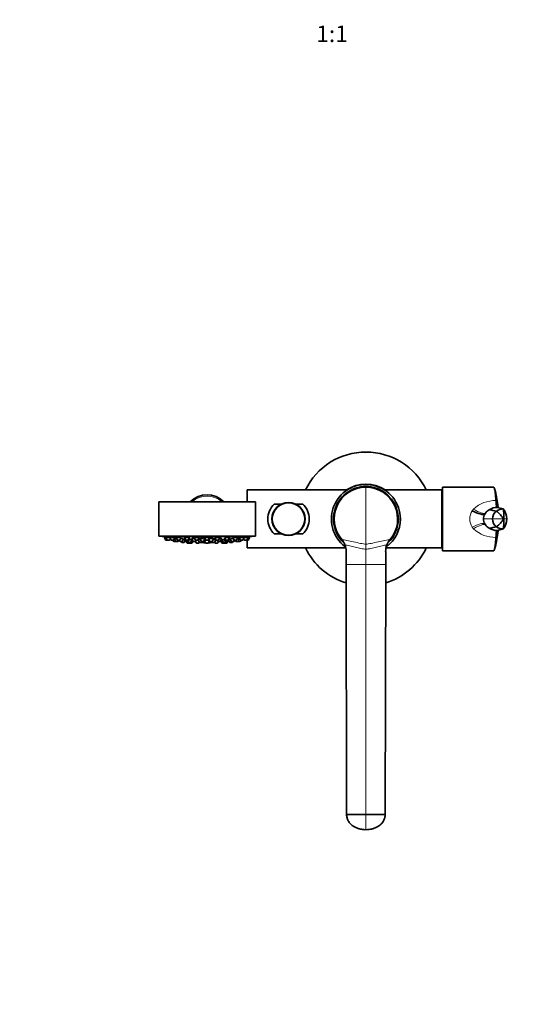
# Model space of a CAD drawing. Units: millimetres. Extents: x 0 to 2427, y 0 to 2730.
# Drawn here: x 877 to 1253, y 441 to 1154 of the extents above; entities that cross this region are included whole.
import ezdxf
from ezdxf import colors
from ezdxf.entities.mleader import LeaderData, LeaderLine
from ezdxf.enums import TextEntityAlignment as Align
from ezdxf.math import Vec2, Vec3

# ---------------------------------------------------------------- set-up
doc = ezdxf.new("R2010")
doc.units = ezdxf.units.MM
doc.layers.add('DV3_Défaut', color=7, linetype='Continuous')
doc.layers.add('Défaut', color=7, linetype='Continuous')
doc.styles.add('SEACAD_ArialB', font='arialbd.ttf')

# ---------------------------------------------------------------- blocks, each defined once
blk = doc.blocks.new('_DOT')
at = {"color": 0}
blk.add_line((0, 0), (-1, 0), dxfattribs=at)
at = {"color": 0, "const_width": 0.333}
blk.add_lwpolyline([(-0.1665, 0, 1), (0.1665, 0, 1)], format="xyb", close=True, dxfattribs=at)
blk = doc.blocks.new('SE2')
at = {"layer": 'DV3_Défaut', "color": 7, "linetype": 'Continuous', "lineweight": 35}
for p, q in [((1041.15, 804.89), (1041.15, 813.39)), ((1113.58, 813.39), (1041.15, 813.39)), ((1127.15, 817.39), (1127.15, 817.64)), ((1129.32, 817.3), (1129.35, 817.55)), ((1182.15, 813.39), (1140.71, 813.39)), ((1182.15, 771.39), (1182.15, 813.39)), ((1182.65, 815.39), (1182.65, 769.39)), ((1219.66, 815.39), (1182.65, 815.39)), ((1047.15, 804.89), (977.15, 804.89)), ((977.15, 804.89), (977.15, 779.89)), ((1047.15, 779.89), (1047.15, 804.89)), ((1065.95, 803.21), (1060.75, 803.21)), ((1081.54, 803.21), (1076.34, 803.21)), ((1221.3, 805.72), (1221.3, 805.67)), ((1221.69, 800.67), (1221.49, 800.67)), ((1222.35, 800.65), (1226.58, 799.64)), ((1213.23, 795.92), (1213.67, 796.6)), ((1213.67, 788.19), (1213.23, 788.87)), ((1222.35, 784.14), (1226.58, 785.14)), ((1047.15, 779.89), (977.15, 779.89)), ((979.65, 779.89), (979.65, 779.79)), ((1044.65, 779.79), (979.65, 779.79)), ((981.4, 779.1), (982.38, 779.1)), ((981.4, 779.1), (982.07, 777.3)), ((981.55, 779.43), (981.55, 779.1)), ((982.38, 779.1), (984.75, 779.1)), ((982.38, 779.1), (983.06, 777.3)), ((982.53, 779.41), (982.53, 779.1)), ((985.21, 777.3), (985.58, 778.3)), ((985.28, 779.1), (988.02, 779.1)), ((985.28, 779.1), (985.96, 777.3)), ((985.43, 779.39), (985.43, 779.1)), ((988.1, 777.3), (988.7, 778.9)), ((988.43, 778.17), (988.61, 778.17)), ((988.61, 778.17), (990.24, 778.17)), ((988.61, 778.17), (989.28, 776.36)), ((988.86, 778.47), (988.86, 778.17)), ((989.89, 779.1), (992.91, 779.1)), ((989.89, 779.1), (990.57, 777.3)), ((990.04, 779.35), (990.04, 779.1)), ((992.71, 777.3), (993.34, 778.97)), ((993.04, 778.17), (994.81, 778.17)), ((994.45, 776.36), (995.11, 778.11)), ((994.85, 777.42), (996.21, 777.42)), ((995.9, 779.1), (999.13, 779.1)), ((995.9, 779.1), (996.57, 777.3)), ((995.93, 778.17), (996.25, 778.17)), ((995.93, 778.17), (996.6, 776.36)), ((996.05, 779.3), (996.05, 779.1)), ((996.18, 778.35), (996.18, 778.17)), ((998.72, 777.3), (999.37, 779.02)), ((998.75, 776.36), (999.43, 778.17)), ((999.04, 778.17), (999.43, 778.17)), ((999.15, 777.42), (1001.17, 777.42)), ((1000.49, 775.61), (1001.17, 777.42)), ((1001.21, 778.17), (1003.24, 778.17)), ((1001.21, 778.17), (1001.89, 776.36)), ((1001.46, 778.41), (1001.46, 778.17)), ((1002.89, 779.1), (1006.39, 779.1)), ((1002.89, 779.1), (1003.57, 777.3)), ((1003.04, 779.23), (1003.04, 779.1)), ((1005.71, 777.3), (1006.39, 779.1)), ((1005.75, 777.39), (1006.41, 775.61)), ((1005.76, 777.42), (1007.41, 777.42)), ((1005.89, 777.62), (1005.89, 777.42)), ((1007.13, 778.17), (1010.63, 778.17)), ((1007.13, 778.17), (1007.8, 776.36)), ((1007.38, 778.36), (1007.38, 778.17)), ((1009.95, 776.36), (1010.63, 778.17)), ((1010.38, 778.17), (1010.38, 778.3)), ((1010.4, 779.1), (1013.9, 779.1)), ((1010.4, 779.1), (1011.07, 777.3)), ((1013.22, 777.3), (1013.9, 779.1)), ((1013.4, 777.79), (1013.94, 776.36)), ((1013.54, 778.17), (1016.76, 778.17)), ((1016.08, 776.36), (1016.76, 778.17)), ((1016.48, 777.42), (1018.53, 777.42)), ((1016.51, 778.17), (1016.51, 778.36)), ((1017.88, 775.61), (1018.54, 777.39)), ((1017.9, 779.1), (1021.4, 779.1)), ((1017.9, 779.1), (1018.58, 777.3)), ((1018.4, 777.42), (1018.4, 777.62)), ((1020.72, 777.3), (1021.4, 779.1)), ((1021.05, 778.17), (1022.7, 778.17)), ((1021.25, 779.1), (1021.25, 779.23)), ((1022.02, 776.36), (1022.7, 778.17)), ((1022.45, 778.17), (1022.45, 778.41)), ((1023.12, 777.42), (1024.82, 777.42)), ((1023.12, 777.42), (1023.8, 775.61)), ((1024.54, 778.17), (1025.25, 778.17)), ((1024.54, 778.17), (1025.22, 776.36)), ((1024.93, 779.03), (1025.57, 777.3)), ((1024.98, 779.1), (1028.4, 779.1)), ((1027.36, 776.36), (1027.69, 777.25)), ((1027.72, 777.3), (1028.4, 779.1)), ((1027.78, 777.42), (1028.46, 775.61)), ((1027.85, 777.42), (1029.19, 777.42)), ((1028.25, 779.1), (1028.25, 779.3)), ((1028.93, 778.12), (1029.59, 776.36)), ((1029.21, 778.17), (1031.25, 778.17)), ((1030.95, 778.97), (1031.58, 777.3)), ((1031.39, 779.1), (1034.4, 779.1)), ((1033.72, 777.3), (1034.4, 779.1)), ((1034.05, 778.17), (1035.53, 778.17)), ((1034.25, 779.1), (1034.25, 779.35)), ((1034.85, 776.36), (1035.53, 778.17)), ((1035.28, 778.17), (1035.28, 778.47)), ((1035.53, 778.17), (1035.86, 778.17)), ((1035.6, 778.88), (1036.19, 777.3)), ((1036.11, 779.1), (1039.01, 779.1)), ((1038.33, 777.3), (1039.01, 779.1)), ((1038.71, 778.3), (1039.08, 777.3)), ((1038.86, 779.1), (1038.86, 779.39)), ((1039.55, 779.1), (1041.91, 779.1)), ((1041.23, 777.3), (1041.91, 779.1)), ((1041.76, 779.1), (1041.76, 779.41)), ((1041.91, 779.1), (1042.9, 779.1)), ((1042.22, 777.3), (1042.9, 779.1)), ((1042.75, 779.1), (1042.75, 779.43)), ((1044.65, 779.79), (1044.65, 779.89)), ((1060.75, 781.58), (1065.95, 781.58)), ((1076.34, 781.58), (1081.54, 781.58)), ((1221.3, 779.12), (1221.3, 779.07)), ((1221.49, 784.12), (1221.69, 784.12)), ((982.35, 777.1), (983.34, 777.1)), ((983.34, 777.1), (984.93, 777.1)), ((986.24, 777.1), (987.82, 777.1)), ((987.47, 777.1), (987.75, 776.36)), ((988.03, 776.17), (989.56, 776.17)), ((989.56, 776.17), (991.15, 776.17)), ((990.85, 777.1), (992.43, 777.1)), ((991.15, 776.17), (991.31, 776.17)), ((991.43, 776.36), (991.71, 777.1)), ((991.59, 776.36), (991.87, 777.1)), ((992.03, 777.1), (992.3, 776.36)), ((992.59, 776.17), (994.17, 776.17)), ((993.48, 776.17), (993.69, 775.61)), ((993.97, 775.42), (995.55, 775.42)), ((995.83, 775.61), (996.36, 777.02)), ((996.85, 777.1), (998.44, 777.1)), ((996.89, 776.17), (998.47, 776.17)), ((997.19, 776.17), (997.57, 775.16)), ((997.85, 774.96), (999.44, 774.96)), ((998.14, 776.17), (998.34, 775.61)), ((998.63, 775.42), (1000.21, 775.42)), ((999.28, 775.42), (999.38, 775.16)), ((999.66, 774.96), (1001.25, 774.96)), ((1001, 776.96), (1001.67, 776.96)), ((1001.53, 775.16), (1001.95, 776.27)), ((1002.17, 776.17), (1003.76, 776.17)), ((1003.76, 776.17), (1003.94, 776.17)), ((1003.85, 777.1), (1005.43, 777.1)), ((1003.92, 776.22), (1004.32, 775.16)), ((1004.04, 776.36), (1004.32, 777.1)), ((1004.26, 776.96), (1005.91, 776.96)), ((1004.6, 774.96), (1006.19, 774.96)), ((1006.47, 775.16), (1006.58, 775.44)), ((1006.69, 775.42), (1008.28, 775.42)), ((1008.08, 776.17), (1009.67, 776.17)), ((1008.56, 775.61), (1008.77, 776.17)), ((1009.67, 776.17), (1009.79, 776.17)), ((1010.07, 776.67), (1010.47, 776.67)), ((1010.4, 776.96), (1013.71, 776.96)), ((1010.4, 776.96), (1011.07, 775.16)), ((1010.55, 777.14), (1010.55, 776.96)), ((1011.35, 777.1), (1012.94, 777.1)), ((1011.35, 774.96), (1012.94, 774.96)), ((1013.22, 775.16), (1013.8, 776.72)), ((1014.22, 776.17), (1015.8, 776.17)), ((1015.52, 776.17), (1015.73, 775.61)), ((1016.01, 775.42), (1017.6, 775.42)), ((1017.71, 775.44), (1017.82, 775.16)), ((1018.1, 774.96), (1019.69, 774.96)), ((1018.38, 776.96), (1019.65, 776.96)), ((1018.86, 777.1), (1020.44, 777.1)), ((1019.6, 777.1), (1019.88, 776.36)), ((1019.97, 775.16), (1020.35, 776.17)), ((1020.16, 776.17), (1021.74, 776.17)), ((1021.74, 776.17), (1022.12, 776.17)), ((1022.17, 776.75), (1022.76, 775.16)), ((1022.25, 776.96), (1023.3, 776.96)), ((1023.04, 774.96), (1024.63, 774.96)), ((1024.08, 775.42), (1025.67, 775.42)), ((1024.85, 774.96), (1026.44, 774.96)), ((1024.91, 775.16), (1025.01, 775.42)), ((1025.5, 776.17), (1027.08, 776.17)), ((1025.85, 777.1), (1027.44, 777.1)), ((1025.95, 775.61), (1026.15, 776.17)), ((1026.72, 775.16), (1027.1, 776.17)), ((1027.1, 776.17), (1027.41, 776.17)), ((1027.69, 776.36), (1027.93, 777.02)), ((1028.74, 775.42), (1030.32, 775.42)), ((1029.87, 776.17), (1031.46, 776.17)), ((1030.61, 775.61), (1030.81, 776.17)), ((1031.46, 776.17), (1031.71, 776.17)), ((1031.74, 776.36), (1032.02, 777.1)), ((1031.86, 777.1), (1033.44, 777.1)), ((1031.99, 776.36), (1032.27, 777.1)), ((1032.43, 777.1), (1032.7, 776.36)), ((1032.99, 776.17), (1034.57, 776.17)), ((1034.57, 776.17), (1034.62, 776.17)), ((1034.62, 776.17), (1036.21, 776.17)), ((1036.21, 776.17), (1036.26, 776.17)), ((1036.47, 777.1), (1038.05, 777.1)), ((1036.49, 776.36), (1036.77, 777.1)), ((1036.54, 776.36), (1036.82, 777.1)), ((1039.37, 777.1), (1040.95, 777.1)), ((1040.95, 777.1), (1041.94, 777.1)), ((1041.15, 771.39), (1041.15, 777.1)), ((1041.15, 771.39), (1112.57, 771.39)), ((1141.72, 771.39), (1182.15, 771.39)), ((1112.82, 768.95), (1112.82, 759.39)), ((1141.48, 768.95), (1141.48, 759.39)), ((1182.65, 769.39), (1219.66, 769.39)), ((1112.82, 759.39), (1113.15, 578.39)), ((1141.48, 759.39), (1141.15, 578.39)), ((1127.15, 578.39), (1113.15, 578.39)), ((1127.15, 578.39), (1141.15, 578.39))]:
    blk.add_line(p, q, dxfattribs=at)
at = {"layer": 'DV3_Défaut', "color": 7, "linetype": 'Continuous', "lineweight": 18}
for p, q in [((1127.15, 815.39), (1127.15, 774.24)), ((1204.1, 798.41), (1205.12, 799.58)), ((1212.29, 792.39), (1218.86, 792.39)), ((1213.64, 796.6), (1213.23, 795.92)), ((1213.64, 796.6), (1213.67, 796.6)), ((1218.86, 792.39), (1227, 792.39)), ((1229.15, 792.39), (1227, 792.39)), ((1205.12, 785.21), (1204.1, 786.38)), ((1213.23, 788.87), (1213.64, 788.19)), ((1213.64, 788.19), (1213.67, 788.19)), ((982.07, 777.3), (983.06, 777.3)), ((983.06, 777.3), (985.21, 777.3)), ((985.96, 777.3), (988.1, 777.3)), ((990.57, 777.3), (992.71, 777.3)), ((996.57, 777.3), (998.72, 777.3)), ((1003.57, 777.3), (1005.71, 777.3)), ((1011.07, 777.3), (1013.22, 777.3)), ((1018.58, 777.3), (1020.72, 777.3)), ((1025.57, 777.3), (1027.72, 777.3)), ((1031.58, 777.3), (1033.72, 777.3)), ((1036.19, 777.3), (1038.33, 777.3)), ((1039.08, 777.3), (1041.23, 777.3)), ((1041.23, 777.3), (1042.22, 777.3)), ((987.75, 776.36), (989.28, 776.36)), ((989.28, 776.36), (991.43, 776.36)), ((991.43, 776.36), (991.59, 776.36)), ((992.3, 776.36), (994.45, 776.36)), ((993.69, 775.61), (995.83, 775.61)), ((996.6, 776.36), (998.75, 776.36)), ((997.57, 775.16), (999.38, 775.16)), ((998.34, 775.61), (1000.49, 775.61)), ((999.38, 775.16), (1001.53, 775.16)), ((1001.89, 776.36), (1004.04, 776.36)), ((1004.32, 775.16), (1006.47, 775.16)), ((1006.41, 775.61), (1008.56, 775.61)), ((1007.8, 776.36), (1009.95, 776.36)), ((1010.5, 776.67), (1010.07, 776.67)), ((1011.07, 775.16), (1013.22, 775.16)), ((1013.94, 776.36), (1016.08, 776.36)), ((1015.73, 775.61), (1017.88, 775.61)), ((1017.82, 775.16), (1019.97, 775.16)), ((1019.88, 776.36), (1022.02, 776.36)), ((1022.02, 776.36), (1022.31, 776.36)), ((1022.76, 775.16), (1024.91, 775.16)), ((1023.8, 775.61), (1025.95, 775.61)), ((1024.91, 775.16), (1026.72, 775.16)), ((1025.22, 776.36), (1027.36, 776.36)), ((1027.36, 776.36), (1027.69, 776.36)), ((1028.46, 775.61), (1030.61, 775.61)), ((1029.59, 776.36), (1031.74, 776.36)), ((1031.74, 776.36), (1031.99, 776.36)), ((1032.7, 776.36), (1034.85, 776.36)), ((1034.85, 776.36), (1036.49, 776.36)), ((1036.49, 776.36), (1036.54, 776.36)), ((1127.15, 774.24), (1127.15, 770.59)), ((1127.15, 770.59), (1127.15, 759.39)), ((1127.15, 759.39), (1112.82, 759.39)), ((1127.15, 759.39), (1141.48, 759.39)), ((1127.15, 759.39), (1127.15, 578.39)), ((1127.15, 578.39), (1127.15, 567.39))]:
    blk.add_line(p, q, dxfattribs=at)
at = {"layer": 'DV3_Défaut', "color": 7, "linetype": 'Continuous', "lineweight": 35}
for radius in [12, 11.75]:
    blk.add_circle((1071.15, 792.39), radius, dxfattribs=at)
for centre, radius, start, end in [((1127.15, 792.39), 48.5, 25.65744, 154.34256), ((1127.15, 792.39), 25, 0, 233.39805), ((1127.15, 792.39), 23.5, 0, 227.36662), ((1127.15, 792.39), 23, 90, 220.58867), ((1127.15, 792.39), 25.25, 56.27203, 123.72797), ((1127.15, 792.39), 23, 319.41133, 90), ((1012.15, 792.39), 17.5, 45.58469, 134.41531), ((1181.4, 791.41), 20, 86.43176, 87.86597), ((1071.15, 792.39), 15, 133.85378, 226.14622), ((1071.15, 792.39), 15, 313.85378, 46.14622), ((1221.73, 790.68), 10, 122.31395, 143.70685), ((1221.69, 790.74), 9.93, 86.19324, 122.29663), ((1276.31, 809.02), 55.11, 183.49243, 185.65621), ((1221.41, 791.23), 9.45, 89.51623, 90.55719), ((1245.65, 805.92), 24.29, 185.49428, 189.32024), ((1227.72, 802.89), 6.11, 188.54182, 198.14517), ((1226.31, 792.2), 7.45, 87.93702, 127.11805), ((1217.23, 792.24), 11.92, 0.72737, 38.37339), ((1127.15, 792.39), 25, 306.60775, 0), ((1127.15, 792.39), 23.5, 312.77154, 0), ((1219.41, 792.39), 7.12, 150.29957, 180.00477), ((1219.41, 792.39), 7.11, 179.99043, 209.72889), ((1225.94, 792.38), 7.09, 125.65252, 179.90193), ((1225.94, 792.41), 7.08, 180.09041, 234.35514), ((1193.77, 767.62), 41.45, 36.70327, 47.41525), ((1193.77, 817.17), 41.45, 312.58475, 323.29673), ((1217.23, 792.55), 11.92, 321.62661, 359.27263), ((1221.73, 794.1), 10, 216.29313, 237.68605), ((1221.69, 794.05), 9.93, 237.70336, 273.80678), ((1226.31, 792.59), 7.45, 232.88195, 272.06298), ((1012.15, 942.71), 166.13, 258.71847, 259.39292), ((982.35, 777.4), 0.3, 200.55605, 270), ((983.34, 777.4), 0.3, 200.55605, 270), ((984.93, 777.4), 0.3, 270, 339.44395), ((986.24, 777.4), 0.3, 200.55605, 270), ((987.82, 777.4), 0.3, 270, 339.44395), ((990.85, 777.4), 0.3, 200.55605, 270), ((992.43, 777.4), 0.3, 270, 339.44395), ((996.85, 777.4), 0.3, 200.55605, 270), ((998.44, 777.4), 0.3, 270, 339.44395), ((1003.85, 777.4), 0.3, 200.55605, 270), ((1005.43, 777.4), 0.3, 270, 339.44395), ((1011.35, 777.4), 0.3, 200.55605, 270), ((1012.94, 777.4), 0.3, 270, 339.44395), ((1018.86, 777.4), 0.3, 200.55605, 270), ((1020.44, 777.4), 0.3, 270, 339.44395), ((1025.85, 777.4), 0.3, 200.55605, 270), ((1027.44, 777.4), 0.3, 270, 339.44395), ((1031.86, 777.4), 0.3, 200.55605, 270), ((1033.44, 777.4), 0.3, 270, 339.44395), ((1036.47, 777.4), 0.3, 200.55605, 270), ((1038.05, 777.4), 0.3, 270, 339.44395), ((1039.37, 777.4), 0.3, 200.55605, 270), ((1040.95, 777.4), 0.3, 270, 339.44395), ((1041.94, 777.4), 0.3, 270, 339.44395), ((1012.15, 942.71), 166.13, 280.60635, 281.28153), ((1099.78, 768.95), 13.04, 20.30844, 40.58993), ((1154.51, 768.95), 13.04, 139.41007, 159.69155), ((1275.57, 775.81), 54.37, 174.31605, 176.50962), ((1245.56, 778.89), 24.21, 170.68983, 174.52972), ((1227.61, 781.92), 6, 161.70849, 171.48689), ((988.03, 776.47), 0.3, 200.55605, 270), ((989.56, 776.47), 0.3, 200.55605, 270), ((991.15, 776.47), 0.3, 270, 339.44395), ((991.31, 776.47), 0.3, 270, 339.44395), ((992.59, 776.47), 0.3, 200.55605, 270), ((993.97, 775.72), 0.3, 200.55605, 270), ((994.17, 776.47), 0.3, 270, 339.44395), ((995.55, 775.72), 0.3, 270, 339.44395), ((996.89, 776.47), 0.3, 200.55605, 270), ((997.85, 775.26), 0.3, 200.55605, 270), ((998.63, 775.72), 0.3, 200.55605, 270), ((998.47, 776.47), 0.3, 270, 339.44395), ((999.66, 775.26), 0.3, 200.55605, 270), ((999.44, 775.26), 0.3, 270, 291.96842), ((1000.21, 775.72), 0.3, 270, 339.44395), ((1001.25, 775.26), 0.3, 270, 339.44395), ((1002.17, 776.47), 0.3, 200.55605, 270), ((1003.76, 776.47), 0.3, 270, 339.44395), ((1004.6, 775.26), 0.3, 200.55605, 270), ((1006.19, 775.26), 0.3, 270, 339.44395), ((1006.69, 775.72), 0.3, 200.55605, 270), ((1008.08, 776.47), 0.3, 200.55605, 270), ((1012.15, 792.39), 17.5, 255.92909, 284.07091), ((1008.28, 775.72), 0.3, 270, 339.44395), ((1009.67, 776.47), 0.3, 270, 339.44395), ((1012.15, 787.25), 11.33, 258.00795, 262.94472), ((1011.35, 775.26), 0.3, 200.55605, 270), ((1012.94, 775.26), 0.3, 270, 339.44395), ((1012.15, 787.25), 11.33, 277.05528, 282.23578), ((1014.22, 776.47), 0.3, 200.55605, 270), ((1016.01, 775.72), 0.3, 200.55605, 270), ((1015.8, 776.47), 0.3, 270, 339.44395), ((1017.6, 775.72), 0.3, 270, 339.44395), ((1018.1, 775.26), 0.3, 200.55605, 270), ((1019.69, 775.26), 0.3, 270, 339.44395), ((1020.16, 776.47), 0.3, 200.55605, 270), ((1021.74, 776.47), 0.3, 270, 339.44395), ((1022.12, 776.47), 0.3, 270, 318.95437), ((1023.04, 775.26), 0.3, 200.55605, 270), ((1024.08, 775.72), 0.3, 200.55605, 270), ((1024.63, 775.26), 0.3, 270, 339.44395), ((1024.85, 775.26), 0.3, 248.03158, 270), ((1025.5, 776.47), 0.3, 200.55605, 270), ((1025.67, 775.72), 0.3, 270, 339.44395), ((1026.44, 775.26), 0.3, 270, 339.44395), ((1027.08, 776.47), 0.3, 270, 339.44395), ((1027.41, 776.47), 0.3, 270, 339.44395), ((1028.74, 775.72), 0.3, 200.55605, 270), ((1029.87, 776.47), 0.3, 200.55605, 270), ((1030.32, 775.72), 0.3, 270, 339.44395), ((1031.46, 776.47), 0.3, 270, 339.44395), ((1031.71, 776.47), 0.3, 270, 339.44395), ((1032.99, 776.47), 0.3, 200.55605, 270), ((1034.57, 776.47), 0.3, 270, 339.44395), ((1034.62, 776.47), 0.3, 264.71789, 270), ((1036.21, 776.47), 0.3, 270, 339.44395), ((1036.26, 776.47), 0.3, 270, 339.44395), ((1127.15, 792.39), 48.5, 205.65744, 252.82822), ((1099.8, 768.95), 13.02, 0.00219, 20.3112), ((1127.15, 792.39), 48.5, 287.17869, 334.34256), ((1154.49, 768.95), 13.02, 159.6888, 179.99781), ((1181.4, 793.38), 20, 272.13403, 273.56824)]:
    blk.add_arc(centre, radius, start, end, dxfattribs=at)
at = {"layer": 'DV3_Défaut', "color": 7, "linetype": 'Continuous', "lineweight": 18}
for centre, radius, start, end in [((1012.15, 792.39), 16.5, 49.25095, 130.74905), ((1220.73, 782.83), 22.89, 88.56914, 132.96801), ((1221.41, 791.23), 9.45, 90.55719, 145.35054), ((1186.96, 791.93), 36.99, 13.42861, 21.80049), ((1197.34, 791.94), 26.79, 18.73606, 25.77871), ((1204.3, 792.03), 20.03, 25.39896, 29.79039), ((1208.24, 792.16), 16.28, 31.53057, 32.82532), ((1213.83, 792.39), 11.44, 148.27334, 211.7321), ((1220.75, 802.02), 22.96, 227.09869, 271.36952), ((1221.41, 793.55), 9.44, 214.61354, 270.50457), ((1186.96, 792.86), 36.99, 338.19954, 346.5714), ((1197.33, 792.85), 26.8, 334.22948, 341.26845), ((1204.3, 792.76), 20.02, 330.20881, 334.41163), ((1221.41, 793.55), 9.44, 271.73162, 274.58926), ((1208.22, 792.63), 16.29, 327.19447, 328.33726), ((1012.15, 792.39), 16.5, 259.58104, 265.23175), ((1012.15, 792.39), 16.5, 274.76825, 280.41896)]:
    blk.add_arc(centre, radius, start, end, dxfattribs=at)
for centre, major_axis, ratio, start_param, end_param in [((1205.12, 802.9), (8.66, -6.15), 0.259046, 4.894463, 6.210472), ((1204.1, 783.61), (9.25, 5.1), 0.230934, 0.077949, 1.444095), ((1205.12, 781.89), (8.66, 6.15), 0.259054, 0.072714, 1.388718)]:
    blk.add_ellipse(centre, major_axis=major_axis, ratio=ratio, start_param=start_param, end_param=end_param, dxfattribs=at)
at = {"layer": 'DV3_Défaut', "color": 7, "linetype": 'Continuous', "lineweight": 35}
blk.add_ellipse((1204.1, 801.17), major_axis=(9.25, -5.1), ratio=0.23085, start_param=4.838921, end_param=6.205296, dxfattribs=at)
for points, knots in [([(1219.66, 815.39), (1219.73, 815.39), (1219.92, 815.28), (1220.21, 814.63), (1220.53, 813.26), (1220.82, 811.31), (1221.08, 808.83), (1221.23, 806.86), (1221.29, 805.82), (1221.29, 805.78), (1221.3, 805.75), (1221.3, 805.72)], [0, 0, 0, 0, 0.113634, 0.289965, 0.466237, 0.642423, 0.818503, 0.994471, 0.994471, 0.994471, 1, 1, 1, 1]), ([(1222.97, 800.5), (1222.89, 800.99), (1222.74, 801.97), (1222.5, 803.45), (1222.27, 804.88), (1222.05, 806.24), (1221.84, 807.46), (1221.64, 808.57), (1221.41, 809.78), (1221.15, 811.06), (1220.86, 812.35), (1220.56, 813.53), (1220.23, 814.62), (1220.02, 815), (1219.9, 815.23)], [0, 0, 0, 0, 0.0893239, 0.1658295, 0.2449991, 0.3240355, 0.3926366, 0.4506045, 0.5216111, 0.6158339, 0.7001325, 0.7939524, 0.8946964, 1, 1, 1, 1]), ([(1226.58, 799.64), (1226.62, 799.62), (1226.66, 799.52), (1226.73, 799.21), (1226.78, 798.91), (1226.83, 798.44), (1226.87, 797.91), (1226.9, 797.36), (1226.92, 796.98), (1226.92, 796.85), (1226.93, 796.5), (1226.94, 796.14), (1226.95, 795.77), (1226.95, 795.76), (1226.96, 795.4), (1226.98, 794.67), (1226.99, 793.54), (1227, 792.78), (1227, 792.39)], [0, 0, 0, 0, 0.131542, 0.161519, 0.263083, 0.323037, 0.394625, 0.484556, 0.526167, 0.526167, 0.526167, 0.644625, 0.646074, 0.646074, 0.646074, 0.763083, 0.881542, 1, 1, 1, 1]), ([(1226.58, 785.14), (1226.62, 785.17), (1226.66, 785.27), (1226.73, 785.57), (1226.78, 785.88), (1226.83, 786.35), (1226.87, 786.87), (1226.9, 787.43), (1226.92, 787.81), (1226.92, 787.93), (1226.93, 788.29), (1226.94, 788.65), (1226.95, 789.02), (1226.95, 789.03), (1226.96, 789.39), (1226.98, 790.12), (1226.99, 791.25), (1227, 792.01), (1227, 792.39)], [0, 0, 0, 0, 0.131542, 0.161519, 0.263083, 0.323037, 0.394625, 0.484556, 0.526167, 0.526167, 0.526167, 0.644625, 0.646074, 0.646074, 0.646074, 0.763083, 0.881542, 1, 1, 1, 1]), ([(982.01, 779.34), (981.88, 779.37), (981.78, 779.39), (981.7, 779.4), (981.63, 779.41), (981.58, 779.42), (981.56, 779.43), (981.55, 779.43), (981.55, 779.43), (981.55, 779.43)], [0, 0, 0, 0, 0.429348, 0.429348, 0.429348, 0.858967, 0.858967, 0.858967, 1, 1, 1, 1]), ([(982.53, 779.25), (982.44, 779.27), (982.36, 779.28), (982.28, 779.3), (982.19, 779.31), (982.09, 779.33), (982.01, 779.34)], [0, 0, 0, 0, 0.436209, 0.436209, 0.436209, 1, 1, 1, 1]), ([(983, 779.39), (982.88, 779.4), (982.77, 779.42), (982.69, 779.42), (982.62, 779.43), (982.57, 779.43), (982.55, 779.42), (982.54, 779.42), (982.53, 779.42), (982.53, 779.42)], [0, 0, 0, 0, 0.4248931, 0.4248931, 0.4248931, 0.8499271, 0.8499271, 0.8499271, 1, 1, 1, 1]), ([(985.33, 778.99), (985.32, 778.99), (985.3, 778.99), (985.28, 779), (985.15, 779.03), (985, 779.06), (984.84, 779.09), (984.68, 779.12), (984.5, 779.15), (984.32, 779.18), (984.14, 779.22), (983.96, 779.25), (983.78, 779.28), (983.6, 779.3), (983.43, 779.33), (983.27, 779.35), (983.18, 779.37), (983.08, 779.38), (983, 779.39)], [0, 0, 0, 0, 0.032054, 0.032054, 0.032054, 0.238413, 0.238413, 0.238413, 0.447571, 0.447571, 0.447571, 0.65805, 0.65805, 0.65805, 0.867725, 0.867725, 0.867725, 1, 1, 1, 1]), ([(985.9, 779.42), (985.78, 779.43), (985.67, 779.43), (985.59, 779.43), (985.52, 779.42), (985.46, 779.42), (985.44, 779.4), (985.43, 779.4), (985.43, 779.39), (985.43, 779.39)], [0, 0, 0, 0, 0.422913, 0.422913, 0.422913, 0.845802, 0.845802, 0.845802, 1, 1, 1, 1]), ([(988.01, 779.1), (987.93, 779.12), (987.83, 779.14), (987.74, 779.16), (987.57, 779.19), (987.39, 779.23), (987.21, 779.26), (987.03, 779.29), (986.84, 779.31), (986.67, 779.34), (986.49, 779.36), (986.32, 779.38), (986.17, 779.4), (986.07, 779.4), (985.98, 779.41), (985.9, 779.42)], [0, 0, 0, 0, 0.142592, 0.142592, 0.142592, 0.380943, 0.380943, 0.380943, 0.618923, 0.618923, 0.618923, 0.854312, 0.854312, 0.854312, 1, 1, 1, 1]), ([(989.22, 778.47), (989.09, 778.48), (988.99, 778.49), (988.91, 778.49), (988.84, 778.49), (988.79, 778.49), (988.77, 778.48), (988.76, 778.48), (988.76, 778.48), (988.76, 778.47)], [0, 0, 0, 0, 0.428652, 0.428652, 0.428652, 0.857344, 0.857344, 0.857344, 1, 1, 1, 1]), ([(990.16, 778.37), (990.1, 778.38), (990.04, 778.39), (989.98, 778.4), (989.81, 778.42), (989.64, 778.44), (989.49, 778.45), (989.39, 778.46), (989.3, 778.47), (989.22, 778.47)], [0, 0, 0, 0, 0.170782, 0.170782, 0.170782, 0.681443, 0.681443, 0.681443, 1, 1, 1, 1]), ([(990.51, 779.43), (990.38, 779.43), (990.28, 779.42), (990.2, 779.41), (990.12, 779.4), (990.07, 779.39), (990.05, 779.37), (990.04, 779.36), (990.04, 779.35), (990.04, 779.34)], [0, 0, 0, 0, 0.4236198, 0.4236198, 0.4236198, 0.8470575, 0.8470575, 0.8470575, 1, 1, 1, 1]), ([(992.91, 779.1), (992.87, 779.12), (992.82, 779.13), (992.77, 779.14), (992.65, 779.17), (992.49, 779.21), (992.33, 779.24), (992.17, 779.27), (991.98, 779.3), (991.8, 779.32), (991.62, 779.35), (991.44, 779.37), (991.26, 779.39), (991.09, 779.4), (990.92, 779.41), (990.77, 779.42), (990.67, 779.42), (990.59, 779.43), (990.51, 779.43)], [0, 0, 0, 0, 0.079447, 0.079447, 0.079447, 0.281264, 0.281264, 0.281264, 0.483199, 0.483199, 0.483199, 0.68327, 0.68327, 0.68327, 0.880337, 0.880337, 0.880337, 1, 1, 1, 1]), ([(994.79, 778.17), (994.72, 778.19), (994.62, 778.21), (994.51, 778.23), (994.38, 778.26), (994.23, 778.28), (994.07, 778.31), (993.9, 778.33), (993.72, 778.36), (993.54, 778.38), (993.42, 778.4), (993.28, 778.41), (993.16, 778.42)], [0, 0, 0, 0, 0.24437, 0.24437, 0.24437, 0.522898, 0.522898, 0.522898, 0.802276, 0.802276, 0.802276, 1, 1, 1, 1]), ([(996.2, 777.44), (996.2, 777.44), (996.2, 777.44), (996.2, 777.44), (996.12, 777.45), (996.01, 777.47), (995.88, 777.48), (995.76, 777.5), (995.6, 777.52), (995.44, 777.54), (995.28, 777.56), (995.1, 777.58), (994.92, 777.6), (994.92, 777.6), (994.92, 777.6), (994.92, 777.6)], [0, 0, 0, 0, 0.011466, 0.011466, 0.011466, 0.337362, 0.337362, 0.337362, 0.665136, 0.665136, 0.665136, 0.994586, 0.994586, 0.994586, 1, 1, 1, 1]), ([(996.51, 779.42), (996.39, 779.41), (996.28, 779.4), (996.2, 779.38), (996.13, 779.36), (996.08, 779.34), (996.06, 779.31), (996.05, 779.3), (996.05, 779.29), (996.05, 779.28)], [0, 0, 0, 0, 0.426012, 0.426012, 0.426012, 0.851731, 0.851731, 0.851731, 1, 1, 1, 1]), ([(996.16, 778.45), (996.12, 778.44), (996.1, 778.43), (996.09, 778.42), (996.07, 778.41), (996.08, 778.38), (996.12, 778.36), (996.13, 778.35), (996.14, 778.35), (996.16, 778.34)], [0, 0, 0, 0, 0.311752, 0.311752, 0.311752, 0.837553, 0.837553, 0.837553, 1, 1, 1, 1]), ([(999.13, 779.1), (999.11, 779.11), (999.1, 779.12), (999.08, 779.12), (999.01, 779.15), (998.9, 779.19), (998.77, 779.22), (998.64, 779.25), (998.48, 779.28), (998.32, 779.31), (998.15, 779.33), (997.97, 779.36), (997.79, 779.37), (997.61, 779.39), (997.43, 779.41), (997.25, 779.42), (997.08, 779.42), (996.91, 779.43), (996.76, 779.43), (996.67, 779.43), (996.59, 779.42), (996.51, 779.42)], [0, 0, 0, 0, 0.033532, 0.033532, 0.033532, 0.208485, 0.208485, 0.208485, 0.383904, 0.383904, 0.383904, 0.558017, 0.558017, 0.558017, 0.729631, 0.729631, 0.729631, 0.898707, 0.898707, 0.898707, 1, 1, 1, 1]), ([(999.2, 778.18), (999.18, 778.19), (999.15, 778.2), (999.12, 778.21), (999.11, 778.22), (999.09, 778.22), (999.08, 778.23)], [0, 0, 0, 0, 0.705181, 0.705181, 0.705181, 1, 1, 1, 1]), ([(1001.02, 777.45), (1001.02, 777.45), (1001.01, 777.46), (1001.01, 777.46), (1000.99, 777.48), (1000.93, 777.49), (1000.86, 777.51), (1000.78, 777.53), (1000.67, 777.55), (1000.54, 777.57), (1000.41, 777.59), (1000.26, 777.61), (1000.1, 777.63), (999.94, 777.65), (999.76, 777.67), (999.58, 777.68), (999.47, 777.69), (999.36, 777.7), (999.25, 777.71)], [0, 0, 0, 0, 0.0692, 0.0692, 0.0692, 0.270157, 0.270157, 0.270157, 0.472263, 0.472263, 0.472263, 0.675128, 0.675128, 0.675128, 0.878018, 0.878018, 0.878018, 1, 1, 1, 1]), ([(1001.84, 778.48), (1001.71, 778.47), (1001.6, 778.45), (1001.53, 778.44), (1001.45, 778.42), (1001.4, 778.4), (1001.37, 778.38), (1001.35, 778.35), (1001.36, 778.33), (1001.4, 778.3), (1001.41, 778.3), (1001.43, 778.29), (1001.45, 778.28)], [0, 0, 0, 0, 0.301961, 0.301961, 0.301961, 0.603776, 0.603776, 0.603776, 0.907771, 0.907771, 0.907771, 1, 1, 1, 1]), ([(1003.13, 778.46), (1003.13, 778.46), (1003.12, 778.46), (1003.12, 778.46), (1002.94, 778.48), (1002.76, 778.48), (1002.58, 778.49), (1002.41, 778.49), (1002.24, 778.49), (1002.09, 778.49), (1002, 778.49), (1001.91, 778.48), (1001.84, 778.48)], [0, 0, 0, 0, 0.009671, 0.009671, 0.009671, 0.391808, 0.391808, 0.391808, 0.770633, 0.770633, 0.770633, 1, 1, 1, 1]), ([(1003.51, 779.39), (1003.38, 779.37), (1003.28, 779.35), (1003.2, 779.33), (1003.12, 779.3), (1003.07, 779.28), (1003.05, 779.25), (1003.04, 779.24), (1003.04, 779.23), (1003.04, 779.22)], [0, 0, 0, 0, 0.428601, 0.428601, 0.428601, 0.856878, 0.856878, 0.856878, 1, 1, 1, 1]), ([(1006.23, 779.1), (1006.21, 779.13), (1006.15, 779.17), (1006.07, 779.2), (1005.99, 779.23), (1005.88, 779.26), (1005.75, 779.29), (1005.62, 779.32), (1005.46, 779.34), (1005.3, 779.36), (1005.13, 779.38), (1004.95, 779.4), (1004.77, 779.41), (1004.6, 779.42), (1004.41, 779.43), (1004.24, 779.43), (1004.07, 779.43), (1003.9, 779.42), (1003.76, 779.41), (1003.67, 779.41), (1003.58, 779.4), (1003.51, 779.39)], [0, 0, 0, 0, 0.153973, 0.153973, 0.153973, 0.308675, 0.308675, 0.308675, 0.462533, 0.462533, 0.462533, 0.614332, 0.614332, 0.614332, 0.763809, 0.763809, 0.763809, 0.911746, 0.911746, 0.911746, 1, 1, 1, 1]), ([(1006.36, 777.72), (1006.23, 777.71), (1006.13, 777.7), (1006.05, 777.68), (1005.97, 777.67), (1005.92, 777.65), (1005.9, 777.63), (1005.89, 777.63), (1005.89, 777.62), (1005.89, 777.62)], [0, 0, 0, 0, 0.427261, 0.427261, 0.427261, 0.854399, 0.854399, 0.854399, 1, 1, 1, 1]), ([(1007.28, 777.74), (1007.22, 777.74), (1007.16, 777.74), (1007.11, 777.74), (1006.93, 777.74), (1006.77, 777.74), (1006.62, 777.74), (1006.52, 777.73), (1006.44, 777.73), (1006.36, 777.72)], [0, 0, 0, 0, 0.17048, 0.17048, 0.17048, 0.685236, 0.685236, 0.685236, 1, 1, 1, 1]), ([(1007.75, 778.45), (1007.63, 778.43), (1007.52, 778.41), (1007.44, 778.39), (1007.36, 778.37), (1007.31, 778.35), (1007.29, 778.32), (1007.27, 778.3), (1007.27, 778.27), (1007.31, 778.24), (1007.33, 778.24), (1007.34, 778.23), (1007.36, 778.22)], [0, 0, 0, 0, 0.302437, 0.302437, 0.302437, 0.604732, 0.604732, 0.604732, 0.909094, 0.909094, 0.909094, 1, 1, 1, 1]), ([(1010.4, 778.17), (1010.42, 778.17), (1010.43, 778.18), (1010.44, 778.18), (1010.48, 778.21), (1010.49, 778.23), (1010.46, 778.26), (1010.44, 778.28), (1010.39, 778.31), (1010.31, 778.33), (1010.23, 778.36), (1010.12, 778.38), (1010, 778.4), (1009.87, 778.42), (1009.71, 778.44), (1009.55, 778.45), (1009.39, 778.47), (1009.21, 778.48), (1009.03, 778.49), (1008.85, 778.49), (1008.67, 778.49), (1008.5, 778.49), (1008.32, 778.49), (1008.16, 778.48), (1008.01, 778.47), (1007.92, 778.46), (1007.83, 778.46), (1007.75, 778.45)], [0, 0, 0, 0, 0.028502, 0.028502, 0.028502, 0.156959, 0.156959, 0.156959, 0.286299, 0.286299, 0.286299, 0.415749, 0.415749, 0.415749, 0.544471, 0.544471, 0.544471, 0.671953, 0.671953, 0.671953, 0.798241, 0.798241, 0.798241, 0.92391, 0.92391, 0.92391, 1, 1, 1, 1]), ([(1011.02, 779.34), (1010.89, 779.32), (1010.78, 779.3), (1010.7, 779.27), (1010.63, 779.24), (1010.58, 779.21), (1010.56, 779.17), (1010.55, 779.16), (1010.55, 779.15), (1010.55, 779.14)], [0, 0, 0, 0, 0.42994, 0.42994, 0.42994, 0.859612, 0.859612, 0.859612, 1, 1, 1, 1]), ([(1013.75, 779.14), (1013.75, 779.15), (1013.74, 779.17), (1013.73, 779.18), (1013.71, 779.21), (1013.66, 779.24), (1013.57, 779.27), (1013.49, 779.3), (1013.38, 779.33), (1013.25, 779.35), (1013.12, 779.37), (1012.96, 779.39), (1012.8, 779.4), (1012.64, 779.42), (1012.46, 779.42), (1012.28, 779.43), (1012.1, 779.43), (1011.92, 779.43), (1011.75, 779.42), (1011.58, 779.41), (1011.41, 779.4), (1011.27, 779.38), (1011.18, 779.37), (1011.09, 779.36), (1011.02, 779.34)], [0, 0, 0, 0, 0.052852, 0.052852, 0.052852, 0.199997, 0.199997, 0.199997, 0.346666, 0.346666, 0.346666, 0.491569, 0.491569, 0.491569, 0.634227, 0.634227, 0.634227, 0.775183, 0.775183, 0.775183, 0.915704, 0.915704, 0.915704, 1, 1, 1, 1]), ([(1013.65, 777.19), (1013.63, 777.19), (1013.6, 777.2), (1013.57, 777.2), (1013.49, 777.21), (1013.38, 777.23), (1013.25, 777.24), (1013.23, 777.24), (1013.21, 777.24), (1013.19, 777.24)], [0, 0, 0, 0, 0.225211, 0.225211, 0.225211, 0.893813, 0.893813, 0.893813, 1, 1, 1, 1]), ([(1016.53, 778.22), (1016.54, 778.22), (1016.56, 778.23), (1016.57, 778.24), (1016.61, 778.26), (1016.62, 778.29), (1016.6, 778.32), (1016.58, 778.34), (1016.53, 778.37), (1016.45, 778.39), (1016.37, 778.41), (1016.26, 778.43), (1016.13, 778.44), (1016, 778.46), (1015.85, 778.47), (1015.69, 778.48), (1015.53, 778.49), (1015.35, 778.49), (1015.17, 778.49), (1015, 778.49), (1014.81, 778.49), (1014.64, 778.48), (1014.47, 778.47), (1014.3, 778.46), (1014.15, 778.44), (1014.06, 778.43), (1013.97, 778.42), (1013.9, 778.41)], [0, 0, 0, 0, 0.03584, 0.03584, 0.03584, 0.164244, 0.164244, 0.164244, 0.292958, 0.292958, 0.292958, 0.421129, 0.421129, 0.421129, 0.54814, 0.54814, 0.54814, 0.673901, 0.673901, 0.673901, 0.798878, 0.798878, 0.798878, 0.923867, 0.923867, 0.923867, 1, 1, 1, 1]), ([(1018.4, 777.62), (1018.4, 777.62), (1018.4, 777.63), (1018.39, 777.63), (1018.37, 777.65), (1018.32, 777.67), (1018.24, 777.68), (1018.16, 777.7), (1018.05, 777.71), (1017.93, 777.72), (1017.8, 777.73), (1017.65, 777.74), (1017.49, 777.74), (1017.32, 777.75), (1017.15, 777.75), (1016.97, 777.74), (1016.85, 777.74), (1016.72, 777.74), (1016.59, 777.73)], [0, 0, 0, 0, 0.067526, 0.067526, 0.067526, 0.26752, 0.26752, 0.26752, 0.466741, 0.466741, 0.466741, 0.664807, 0.664807, 0.664807, 0.861853, 0.861853, 0.861853, 1, 1, 1, 1]), ([(1018.53, 779.29), (1018.4, 779.26), (1018.29, 779.23), (1018.21, 779.2), (1018.15, 779.17), (1018.1, 779.14), (1018.07, 779.11)], [0, 0, 0, 0, 0.538555, 0.538555, 0.538555, 1, 1, 1, 1]), ([(1021.25, 779.22), (1021.25, 779.23), (1021.25, 779.24), (1021.24, 779.25), (1021.22, 779.28), (1021.16, 779.31), (1021.08, 779.33), (1021, 779.36), (1020.89, 779.38), (1020.76, 779.39), (1020.63, 779.41), (1020.48, 779.42), (1020.31, 779.42), (1020.15, 779.43), (1019.97, 779.43), (1019.8, 779.42), (1019.62, 779.42), (1019.44, 779.41), (1019.27, 779.39), (1019.1, 779.38), (1018.93, 779.36), (1018.79, 779.33), (1018.69, 779.32), (1018.61, 779.3), (1018.53, 779.29)], [0, 0, 0, 0, 0.052533, 0.052533, 0.052533, 0.199956, 0.199956, 0.199956, 0.345862, 0.345862, 0.345862, 0.489536, 0.489536, 0.489536, 0.631288, 0.631288, 0.631288, 0.772262, 0.772262, 0.772262, 0.913898, 0.913898, 0.913898, 1, 1, 1, 1]), ([(1022.47, 778.28), (1022.48, 778.28), (1022.49, 778.29), (1022.51, 778.3), (1022.55, 778.32), (1022.56, 778.35), (1022.54, 778.37), (1022.52, 778.39), (1022.47, 778.41), (1022.39, 778.43), (1022.31, 778.45), (1022.2, 778.46), (1022.08, 778.47), (1021.95, 778.48), (1021.8, 778.49), (1021.64, 778.49), (1021.49, 778.49), (1021.33, 778.49), (1021.17, 778.48)], [0, 0, 0, 0, 0.051918, 0.051918, 0.051918, 0.247119, 0.247119, 0.247119, 0.441802, 0.441802, 0.441802, 0.634893, 0.634893, 0.634893, 0.826038, 0.826038, 0.826038, 1, 1, 1, 1]), ([(1023.76, 777.57), (1023.63, 777.55), (1023.52, 777.53), (1023.44, 777.52), (1023.36, 777.5), (1023.31, 777.48), (1023.29, 777.46), (1023.28, 777.46), (1023.27, 777.45), (1023.27, 777.45)], [0, 0, 0, 0, 0.422295, 0.422295, 0.422295, 0.844657, 0.844657, 0.844657, 1, 1, 1, 1]), ([(1024.72, 777.68), (1024.65, 777.68), (1024.59, 777.67), (1024.53, 777.66), (1024.35, 777.65), (1024.18, 777.63), (1024.03, 777.61), (1023.93, 777.6), (1023.84, 777.59), (1023.76, 777.57)], [0, 0, 0, 0, 0.181742, 0.181742, 0.181742, 0.68545, 0.68545, 0.68545, 1, 1, 1, 1]), ([(1025.19, 778.3), (1025.06, 778.28), (1024.95, 778.25), (1024.86, 778.22), (1024.83, 778.21), (1024.79, 778.2), (1024.77, 778.19)], [0, 0, 0, 0, 0.680372, 0.680372, 0.680372, 1, 1, 1, 1]), ([(1025.54, 779.22), (1025.41, 779.19), (1025.3, 779.16), (1025.21, 779.13), (1025.2, 779.12), (1025.18, 779.11), (1025.16, 779.1)], [0, 0, 0, 0, 0.818863, 0.818863, 0.818863, 1, 1, 1, 1]), ([(1028.25, 779.28), (1028.25, 779.29), (1028.24, 779.3), (1028.23, 779.31), (1028.21, 779.34), (1028.16, 779.36), (1028.08, 779.38), (1028, 779.4), (1027.89, 779.41), (1027.76, 779.42), (1027.64, 779.43), (1027.49, 779.43), (1027.32, 779.43), (1027.16, 779.42), (1026.99, 779.42), (1026.82, 779.4), (1026.64, 779.39), (1026.46, 779.37), (1026.29, 779.35), (1026.12, 779.33), (1025.95, 779.3), (1025.8, 779.28), (1025.7, 779.26), (1025.62, 779.24), (1025.54, 779.22)], [0, 0, 0, 0, 0.050015, 0.050015, 0.050015, 0.196952, 0.196952, 0.196952, 0.341738, 0.341738, 0.341738, 0.484421, 0.484421, 0.484421, 0.625976, 0.625976, 0.625976, 0.767834, 0.767834, 0.767834, 0.911267, 0.911267, 0.911267, 1, 1, 1, 1]), ([(1028.43, 777.49), (1028.3, 777.47), (1028.19, 777.45), (1028.11, 777.44), (1028.05, 777.43), (1028.01, 777.42), (1027.98, 777.42)], [0, 0, 0, 0, 0.598527, 0.598527, 0.598527, 1, 1, 1, 1]), ([(1029.13, 777.57), (1028.98, 777.55), (1028.83, 777.54), (1028.7, 777.52), (1028.6, 777.51), (1028.51, 777.5), (1028.43, 777.49)], [0, 0, 0, 0, 0.58287, 0.58287, 0.58287, 1, 1, 1, 1]), ([(1029.57, 778.24), (1029.44, 778.22), (1029.33, 778.19), (1029.24, 778.17), (1029.23, 778.16), (1029.22, 778.16), (1029.21, 778.16)], [0, 0, 0, 0, 0.863246, 0.863246, 0.863246, 1, 1, 1, 1]), ([(1031.14, 778.45), (1031.05, 778.44), (1030.97, 778.44), (1030.88, 778.43), (1030.7, 778.41), (1030.52, 778.39), (1030.35, 778.36), (1030.17, 778.34), (1030, 778.32), (1029.84, 778.29), (1029.75, 778.28), (1029.65, 778.26), (1029.57, 778.24)], [0, 0, 0, 0, 0.1580609, 0.1580609, 0.1580609, 0.4762527, 0.4762527, 0.4762527, 0.7976265, 0.7976265, 0.7976265, 1, 1, 1, 1]), ([(1034.25, 779.34), (1034.25, 779.35), (1034.25, 779.36), (1034.24, 779.36), (1034.22, 779.38), (1034.17, 779.4), (1034.09, 779.41), (1034.02, 779.42), (1033.91, 779.43), (1033.79, 779.43), (1033.66, 779.43), (1033.51, 779.42), (1033.36, 779.41), (1033.2, 779.4), (1033.02, 779.39), (1032.85, 779.37), (1032.67, 779.35), (1032.49, 779.32), (1032.32, 779.3), (1032.15, 779.27), (1031.98, 779.24), (1031.82, 779.21), (1031.73, 779.19), (1031.64, 779.17), (1031.55, 779.15)], [0, 0, 0, 0, 0.045744, 0.045744, 0.045744, 0.191605, 0.191605, 0.191605, 0.335241, 0.335241, 0.335241, 0.477418, 0.477418, 0.477418, 0.61951, 0.61951, 0.61951, 0.762891, 0.762891, 0.762891, 0.908387, 0.908387, 0.908387, 1, 1, 1, 1]), ([(1035.38, 778.47), (1035.38, 778.48), (1035.38, 778.48), (1035.37, 778.48), (1035.36, 778.49), (1035.31, 778.49), (1035.24, 778.49), (1035.16, 778.49), (1035.06, 778.49), (1034.94, 778.48), (1034.82, 778.47), (1034.67, 778.46), (1034.51, 778.44), (1034.4, 778.43), (1034.27, 778.41), (1034.14, 778.4)], [0, 0, 0, 0, 0.065578, 0.065578, 0.065578, 0.315791, 0.315791, 0.315791, 0.564453, 0.564453, 0.564453, 0.813152, 0.813152, 0.813152, 1, 1, 1, 1]), ([(1035.8, 778.35), (1035.63, 778.33), (1035.47, 778.3), (1035.3, 778.28), (1035.29, 778.28), (1035.29, 778.28), (1035.28, 778.27)], [0, 0, 0, 0, 0.954727, 0.954727, 0.954727, 1, 1, 1, 1]), ([(1038.86, 779.39), (1038.86, 779.39), (1038.86, 779.4), (1038.85, 779.4), (1038.84, 779.41), (1038.79, 779.42), (1038.71, 779.43), (1038.64, 779.43), (1038.54, 779.43), (1038.41, 779.42), (1038.29, 779.41), (1038.15, 779.4), (1037.99, 779.38), (1037.83, 779.36), (1037.66, 779.34), (1037.49, 779.32), (1037.31, 779.29), (1037.13, 779.26), (1036.95, 779.23), (1036.78, 779.2), (1036.6, 779.17), (1036.45, 779.14), (1036.35, 779.12), (1036.25, 779.1), (1036.17, 779.08)], [0, 0, 0, 0, 0.040815, 0.040815, 0.040815, 0.185271, 0.185271, 0.185271, 0.327981, 0.327981, 0.327981, 0.470217, 0.470217, 0.470217, 0.613415, 0.613415, 0.613415, 0.758591, 0.758591, 0.758591, 0.905935, 0.905935, 0.905935, 1, 1, 1, 1]), ([(1041.76, 779.42), (1041.76, 779.42), (1041.76, 779.42), (1041.75, 779.42), (1041.74, 779.43), (1041.69, 779.43), (1041.62, 779.42), (1041.55, 779.42), (1041.45, 779.41), (1041.33, 779.39), (1041.21, 779.38), (1041.06, 779.36), (1040.91, 779.34), (1040.75, 779.31), (1040.58, 779.29), (1040.4, 779.26), (1040.22, 779.23), (1040.04, 779.2), (1039.86, 779.16), (1039.69, 779.13), (1039.51, 779.1), (1039.35, 779.07), (1039.25, 779.05), (1039.16, 779.03), (1039.07, 779.01)], [0, 0, 0, 0, 0.03642, 0.03642, 0.03642, 0.179487, 0.179487, 0.179487, 0.321716, 0.321716, 0.321716, 0.464561, 0.464561, 0.464561, 0.609193, 0.609193, 0.609193, 0.756036, 0.756036, 0.756036, 0.904572, 0.904572, 0.904572, 1, 1, 1, 1]), ([(1042.75, 779.43), (1042.75, 779.43), (1042.74, 779.43), (1042.73, 779.42), (1042.71, 779.42), (1042.65, 779.41), (1042.57, 779.4), (1042.49, 779.38), (1042.38, 779.36), (1042.26, 779.34), (1042.13, 779.32), (1041.98, 779.29), (1041.82, 779.26), (1041.8, 779.26), (1041.78, 779.26), (1041.76, 779.25)], [0, 0, 0, 0, 0.117816, 0.117816, 0.117816, 0.398771, 0.398771, 0.398771, 0.680786, 0.680786, 0.680786, 0.966232, 0.966232, 0.966232, 1, 1, 1, 1]), ([(1221.3, 779.07), (1221.3, 779.04), (1221.29, 779.01), (1221.29, 778.97), (1221.23, 777.93), (1221.08, 775.96), (1220.82, 773.48), (1220.53, 771.53), (1220.21, 770.16), (1219.92, 769.51), (1219.73, 769.39), (1219.66, 769.39)], [0, 0, 0, 0, 0.0055504, 0.0055504, 0.0055504, 0.1815141, 0.3575899, 0.5337711, 0.7100392, 0.8863661, 1, 1, 1, 1]), ([(1219.93, 769.62), (1220.03, 769.79), (1220.19, 770.09), (1220.48, 770.96), (1220.74, 771.95), (1221.01, 773.05), (1221.25, 774.21), (1221.5, 775.47), (1221.73, 776.7), (1221.94, 777.95), (1222.14, 779.11), (1222.31, 780.14), (1222.48, 781.18), (1222.69, 782.49), (1222.86, 783.59), (1222.96, 784.23), (1222.97, 784.29)], [0, 0, 0, 0, 0.087814, 0.179126, 0.26317, 0.338528, 0.423387, 0.493804, 0.569425, 0.639695, 0.708418, 0.766571, 0.815955, 0.887507, 0.989051, 1, 1, 1, 1]), ([(1001.62, 777.1), (1001.61, 777.11), (1001.59, 777.11), (1001.58, 777.11), (1001.45, 777.12), (1001.3, 777.14), (1001.14, 777.15), (1001.12, 777.15), (1001.1, 777.16), (1001.07, 777.16)], [0, 0, 0, 0, 0.077079, 0.077079, 0.077079, 0.888263, 0.888263, 0.888263, 1, 1, 1, 1]), ([(1011.01, 777.23), (1010.88, 777.22), (1010.78, 777.21), (1010.7, 777.2), (1010.62, 777.18), (1010.57, 777.17), (1010.55, 777.15), (1010.55, 777.15), (1010.55, 777.15), (1010.55, 777.14)], [0, 0, 0, 0, 0.434118, 0.434118, 0.434118, 0.868179, 0.868179, 0.868179, 1, 1, 1, 1]), ([(1022.7, 777.11), (1022.58, 777.09), (1022.47, 777.08), (1022.39, 777.07), (1022.32, 777.06), (1022.27, 777.04), (1022.25, 777.04), (1022.24, 777.03), (1022.24, 777.03), (1022.24, 777.03)], [0, 0, 0, 0, 0.432279, 0.432279, 0.432279, 0.864623, 0.864623, 0.864623, 1, 1, 1, 1]), ([(1023.21, 777.16), (1023.13, 777.15), (1023.04, 777.14), (1022.97, 777.13), (1022.87, 777.13), (1022.78, 777.12), (1022.7, 777.11)], [0, 0, 0, 0, 0.453653, 0.453653, 0.453653, 1, 1, 1, 1]), ([(1113.15, 578.39), (1113.16, 577.58), (1113.33, 576.4), (1113.7, 575.28), (1113.83, 574.94), (1113.99, 574.53), (1114.53, 573.38), (1115.33, 572.28), (1116.46, 571.11), (1117.09, 570.59), (1117.69, 570.2), (1118.22, 569.85), (1118.95, 569.44), (1120.45, 568.71), (1121.71, 568.23), (1123.32, 567.81), (1124.96, 567.49), (1126.31, 567.39), (1127.15, 567.39)], [0, 0, 0, 0, 0.123506, 0.17909, 0.17909, 0.17909, 0.247013, 0.370519, 0.384317, 0.494025, 0.494025, 0.494025, 0.589545, 0.620519, 0.747013, 0.794772, 0.873506, 1, 1, 1, 1]), ([(1141.15, 578.39), (1141.13, 577.58), (1140.96, 576.4), (1140.6, 575.28), (1140.46, 574.94), (1140.3, 574.53), (1139.76, 573.38), (1138.96, 572.28), (1137.84, 571.11), (1137.2, 570.59), (1136.6, 570.2), (1136.07, 569.85), (1135.35, 569.44), (1133.85, 568.71), (1132.58, 568.23), (1130.97, 567.81), (1129.33, 567.49), (1127.98, 567.39), (1127.15, 567.39)], [0, 0, 0, 0, 0.123506, 0.17909, 0.17909, 0.17909, 0.247013, 0.370519, 0.384317, 0.494025, 0.494025, 0.494025, 0.589545, 0.620519, 0.747013, 0.794772, 0.873506, 1, 1, 1, 1])]:
    blk.add_open_spline(points, degree=3, knots=knots, dxfattribs=at)
for points in [[(1216.39, 799.14), (1218.11, 798.93), (1220.09, 798.34), (1221.81, 798.14)], [(1221.91, 800.99), (1221.95, 800.89), (1221.99, 800.81), (1222.02, 800.76)], [(1222.07, 800.7), (1222.1, 800.67), (1222.13, 800.65), (1222.16, 800.65)], [(1216.39, 785.65), (1218.11, 785.85), (1220.09, 786.45), (1221.81, 786.65)], [(988.86, 778.29), (988.73, 778.3), (988.61, 778.32), (988.49, 778.34)], [(1011.1, 777.24), (1011.07, 777.24), (1011.04, 777.24), (1011.01, 777.23)], [(1013.9, 778.41), (1013.78, 778.39), (1013.68, 778.37), (1013.6, 778.35)], [(1018.61, 777.24), (1018.58, 777.24), (1018.55, 777.24), (1018.52, 777.24)], [(1031.55, 779.15), (1031.5, 779.14), (1031.45, 779.13), (1031.41, 779.11)], [(1039.07, 779.01), (1039.03, 779), (1038.99, 778.99), (1038.95, 778.98)], [(1222.16, 784.14), (1222.08, 784.14), (1221.99, 784.03), (1221.91, 783.8)]]:
    blk.add_open_spline(points, degree=3, dxfattribs=at)
at = {"layer": 'DV3_Défaut', "color": 7, "linetype": 'Continuous', "lineweight": 18}
for points in [[(1127.15, 774.24), (1126.13, 774.24), (1123.39, 774.63), (1118.27, 775.83), (1113.22, 777.03), (1110.61, 777.43), (1109.68, 777.43)], [(1127.15, 774.24), (1128.16, 774.24), (1130.9, 774.63), (1136.02, 775.83), (1141.07, 777.03), (1143.68, 777.43), (1144.61, 777.43)], [(1127.15, 770.59), (1126.04, 770.59), (1123.55, 770.95), (1119.42, 772.03), (1115.37, 773.11), (1113.02, 773.47), (1112.01, 773.47)], [(1127.15, 770.59), (1128.25, 770.59), (1130.74, 770.95), (1134.87, 772.03), (1138.93, 773.11), (1141.28, 773.47), (1142.29, 773.47)]]:
    blk.add_open_spline(points, degree=3, dxfattribs=at)

msp = doc.modelspace()

# ---------------------------------------------------------------- block references
at = {"layer": 'Défaut'}
msp.add_blockref('SE2', (0, 0), dxfattribs=at)

# ---------------------------------------------------------------- texts
at = {"layer": 'Défaut', "color": 7, "linetype": 'Continuous', "lineweight": 35, "style": 'SEACAD_ArialB'}
msp.add_text('1:1', height=12, dxfattribs=at).set_placement((1091.29, 1149.73), align=Align.TOP_LEFT)

# ---------------------------------------------------------------- leaders
at = {"layer": 'Défaut', "color": 7, "linetype": 'Continuous', "lineweight": 18}
ml = msp.add_multileader_mtext('Standard', dxfattribs=at)
ml.set_content('{\\pxsm0.9;\\fSolid Edge ISO|b1||i0||c0|p34;\\W1.;12/04/2019\\P}', color=256)
ml.set_leader_properties()
ml.set_arrow_properties(name='DOT')
ml.build(insert=Vec2(0, 0))
ml.multileader.update_dxf_attribs({"leader_type": 0, "dogleg_length": 0, "arrow_head_size": 12})
ctx = ml.context
ctx.base_point, ctx.char_height, ctx.arrow_head_size, ctx.landing_gap_size = Vec3(2339.04, 2707.1), 12, 12, 4.2
notes = []
notes.append((ctx, [(0, (0, 0, 0), (0, 0), (1, 0), 1, [])]))
ctx.mtext.insert = Vec3(2341.04, 2713.22)
for ctx, leaders in notes:
    for number, flags, end, landing, length, lines in leaders:
        leader = LeaderData()
        leader.index, (leader.has_last_leader_line, leader.has_dogleg_vector, leader.attachment_direction) = number, flags
        leader.last_leader_point, leader.dogleg_vector, leader.dogleg_length = Vec3(end), Vec3(landing), length
        for number, points, colour, breaks in lines:
            line = LeaderLine()
            line.index, line.vertices, line.color, line.breaks = number, Vec3.list(points), colors.encode_raw_color(colour), breaks
            leader.lines.append(line)
        ctx.leaders.append(leader)

doc.saveas('drawing.dxf')
